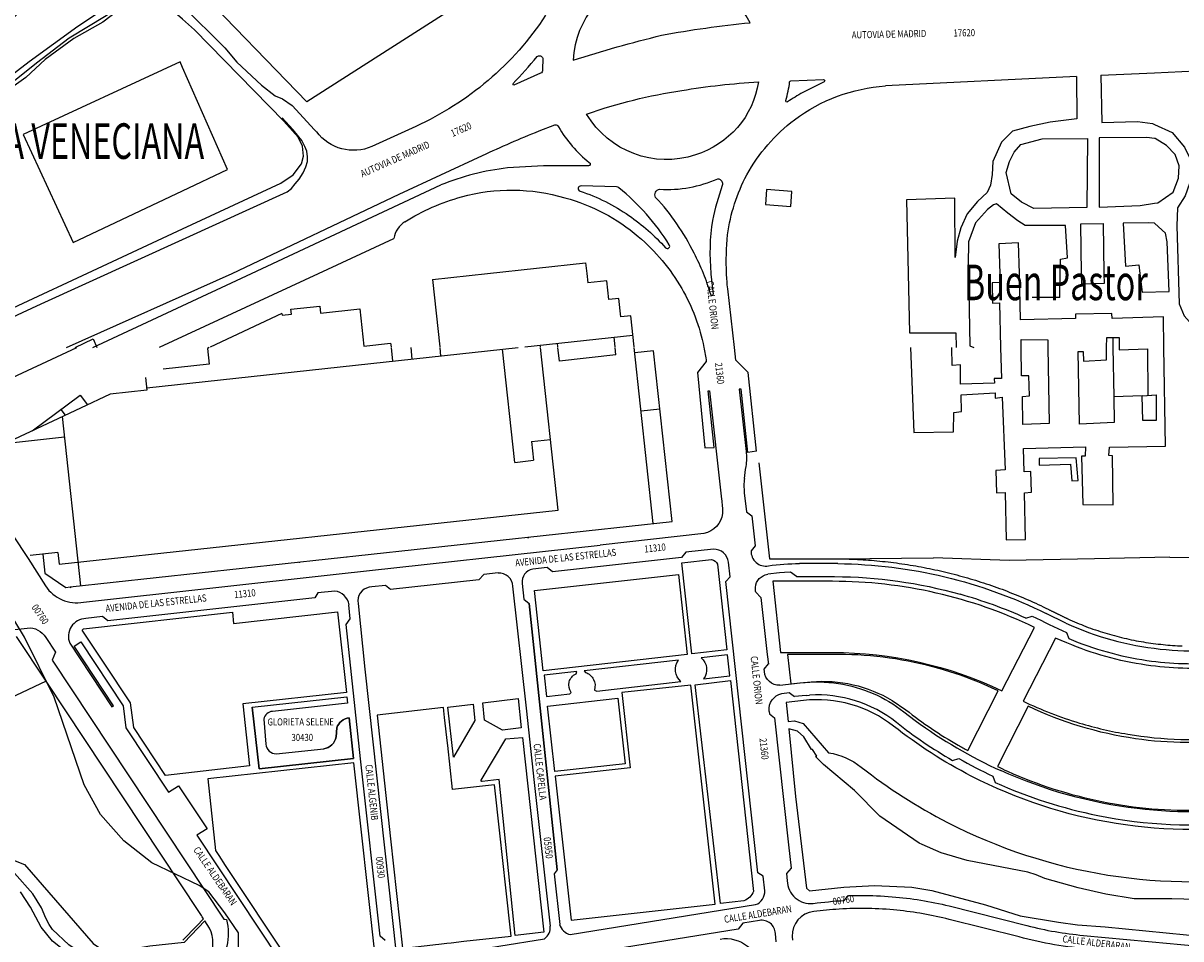
# Model space of a CAD drawing. Units: metres. Extents: x 631003 to 663551, y 4595049 to 4625003.
# Drawn here: x 649426 to 649915, y 4610406 to 4610792 of the extents above; entities that cross this region are included whole.
import ezdxf
from ezdxf.enums import TextEntityAlignment as Align

# ---------------------------------------------------------------- set-up
doc = ezdxf.new("R2010")
doc.units = ezdxf.units.M
doc.header["$MEASUREMENT"] = 0
for name, color, linetype in [('formato', 7, 'Continuous'), ('Nivel 10', 7, 'Continuous'), ('Nivel 11', 7, 'Continuous'), ('Nivel 12', 10, 'Continuous'), ('Nivel 15', 8, 'Continuous'), ('Nivel 20', 7, 'Continuous'), ('Nivel 24', 92, 'Continuous'), ('Nivel 26', 142, 'Continuous'), ('Nivel 45', 7, 'Continuous')]:
    doc.layers.add(name, color=color, linetype=linetype)
doc.layers.add('Nivel 21', color=7, linetype='Continuous', lineweight=0)
doc.styles.add('Style-font003', font='font003.shx')
doc.styles.add('Style-font031', font='font031.shx')

# ---------------------------------------------------------------- blocks, each defined once
blk = doc.blocks.new('A$C7786399B')
at = {"layer": 'Nivel 20', "linetype": 'Continuous', "lineweight": 0, "char_height": 3, "attachment_point": 5, "line_spacing_factor": 0.722892, "style": 'Style-font031'}
for s, insert, rotation in [('\\W0.800018x;\\T1.647;AUTOVIA DE MADRID', (672118.48, 4612423.25), 1.1655), ('\\W0.800018x;\\T1.647;AUTOVIA DE MADRID', (671910.04, 4612370.55), 24.03), ('\\W0.800018x;\\T2.294;CALLE ORION', (672044.04, 4612308.92), 276.0213), ('\\W0.800018x;\\T1.650;AVENIDA DE LAS ESTRELLAS', (671982.06, 4612202.41), 6.0881), ('\\W0.800018x;\\T1.650;AVENIDA DE LAS ESTRELLAS', (671809.2, 4612183.17), 6.0881), ('\\W0.800018x;\\T2.294;CALLE ORION', (672062.64, 4612150.63), 276.0213), ('\\W0.800018x;\\T1.635;GLORIETA SELENE', (671870.26, 4612133.06), 359.9983), ('\\W0.800018x;\\T2.247;CALLE CAPELLA', (671971.27, 4612112.01), 276.2495), ('\\W0.800018x;\\T2.306;CALLE ALGENIB', (671900.27, 4612103.34), 276.2495), ('\\W0.800018x;\\T2.221;CALLE ALDEBARAN', (671834.15, 4612068.04), 304.4071), ('\\W0.800018x;\\T2.221;CALLE ALDEBARAN', (672063.13, 4612052.02), 9.206), ('\\W0.800018x;\\T2.221;CALLE ALDEBARAN', (672206.06, 4612039.83), 352.8578)]:
    blk.add_mtext(s, dxfattribs=dict(at, insert=insert, rotation=rotation))
at = {"layer": 'Nivel 21', "linetype": 'Continuous', "lineweight": 0, "style": 'Style-font031'}
for s, rotation, width, p in [('17620', 1.1655, 0.800012, (672150.25, 4612423.83)), ('17620', 24.03, 0.800006, (671937.91, 4612383.06)), ('21360', 276.0213, 0.800012, (672047.05, 4612280.15)), ('11310', 6.0881, 0.8, (672019.74, 4612206.45)), ('11310', 6.0881, 0.800006, (671846.69, 4612187.2)), ('00760', 304.4071, 0.800018, (671760.33, 4612178.5)), ('30430', 359.9983, 0.800018, (671870.91, 4612126.52)), ('21360', 276.0213, 0.800012, (672065.79, 4612121.71)), ('05950', 276.2495, 0.800018, (671974.72, 4612079.93)), ('00930', 276.2495, 0.800018, (671903.86, 4612071.7)), ('00760', 9.206, 0.800018, (672099.21, 4612057.91))]:
    blk.add_text(s, height=3, rotation=rotation, dxfattribs=dict(at, width=width)).set_placement(p, align=Align.MIDDLE_CENTER)

msp = doc.modelspace()

# ---------------------------------------------------------------- linework, layer by layer
at = {"layer": 'Nivel 10'}
for p, q in [((649619.95, 4610505.47), (649634.86, 4610507.27)), ((649620.68, 4610498.15), (649619.95, 4610505.47)), ((649634.86, 4610507.27), (649636.21, 4610494.87)), ((649628.3, 4610493.95), (649620.68, 4610498.15)), ((649636.21, 4610494.87), (649628.3, 4610493.95))]:
    msp.add_line(p, q, dxfattribs=at)
at = {"layer": 'Nivel 10', "flags": 128}
for points in [[(649449.04, 4610790.77), (649428.59, 4610775.88), (649415.43, 4610765.91), (649408.06, 4610763.06), (649398.75, 4610761.43), (649395.74, 4610761.25), (649394.16, 4610766.16), (649398, 4610772.93), (649458.83, 4610828.21), (649468.6, 4610837.94), (649469.66, 4610850.3), (649471.96, 4610858.65), (649475.49, 4610863.93), (649480.86, 4610867.41), (649486.51, 4610869.47), (649493.28, 4610870.33)], [(649493.28, 4610821.94), (649476.34, 4610809.04), (649449.04, 4610790.77)]]:
    msp.add_lwpolyline(points, dxfattribs=at)
for points in [[(649748.58, 4610525.92), (649749.99, 4610513.46), (649753.75, 4610513.86), (649758.51, 4610514.34, -0.157221), (649792.66, 4610506.49), (649798.55, 4610502.5, 0.03639), (649820.57, 4610487.55, 0.005628), (649824.58, 4610485.3), (649837.48, 4610510.54), (649830.34, 4610513.74, 0.030395), (649812.48, 4610519.94), (649812.42, 4610519.96, 0.068109), (649770.29, 4610525.88), (649754.38, 4610525.92)], [(649895.42, 4610490.29), (649895.34, 4610490.3, -0.074361), (649850.14, 4610504.02), (649837.16, 4610478.61, 0.00567), (649841.34, 4610476.62), (649841.34, 4610476.62, 0.055742), (649881.24, 4610463.8), (649881.25, 4610463.8, 0.058308), (649923.63, 4610460.22), (649923.63, 4610460.22, 0.025713), (649942.84, 4610461.82), (649938.35, 4610489.98, -0.068259)]]:
    msp.add_lwpolyline(points, format="xyb", close=True, dxfattribs=at)
at = {"layer": 'Nivel 11', "flags": 128}
for points in [[(649447.94, 4610655.43), (649455.6, 4610659.05), (649457.14, 4610655.43)], [(649847.15, 4610655.42), (649847.11, 4610658.78), (649858.4, 4610658.66), (649858.46, 4610655.42)], [(649859, 4610623.38), (649847.79, 4610622.91), (649847.73, 4610634.74), (649850.6, 4610635.04), (649850.45, 4610643.47), (649847.27, 4610643.37), (649847.15, 4610655.42)], [(649858.46, 4610655.42), (649859, 4610623.38)], [(649871.75, 4610623.06), (649871.13, 4610653.66), (649873.37, 4610653.73), (649873.43, 4610649.6), (649883.1, 4610650.13), (649883.2, 4610655.42)], [(649888.57, 4610655.42), (649888.57, 4610654.41), (649900.47, 4610654.76), (649900.62, 4610635.09), (649904.15, 4610635.36), (649904.11, 4610624.64), (649898.55, 4610624.53), (649898.19, 4610635.02), (649886.27, 4610634.58), (649886.38, 4610623.73), (649871.75, 4610623.06)], [(649883.2, 4610655.42), (649883.28, 4610659.66), (649888.55, 4610659.66), (649888.57, 4610655.42)], [(649885.78, 4610659.66), (649885.86, 4610655.42)], [(649885.86, 4610655.42), (649886.27, 4610634.58)], [(649898.19, 4610635.02), (649904.15, 4610635.36)]]:
    msp.add_lwpolyline(points, dxfattribs=at)
at = {"layer": 'Nivel 12'}
for p, q in [((649633.05, 4610766.03), (649632.64, 4610766.69)), ((649591.67, 4610748.57), (649573.21, 4610740.2)), ((649621.93, 4610686.65), (649663.34, 4610691.15)), ((649663.34, 4610691.15), (649663.83, 4610686.65)), ((649598.69, 4610684.12), (649621.93, 4610686.65)), ((649663.83, 4610686.65), (649664.26, 4610682.66)), ((649598.69, 4610684.12), (649601.79, 4610655.61)), ((649672.25, 4610683.53), (649664.26, 4610682.66)), ((649673.11, 4610675.65), (649672.25, 4610683.53)), ((649677.41, 4610676.12), (649673.11, 4610675.65)), ((649678.25, 4610668.33), (649677.41, 4610676.12)), ((649539.03, 4610671.5), (649551.21, 4610672.82)), ((649539.26, 4610669.47), (649539.03, 4610671.5)), ((649551.21, 4610672.82), (649551.53, 4610669.87)), ((649551.53, 4610669.87), (649568.15, 4610671.68)), ((649568.15, 4610671.68), (649569.85, 4610656)), ((649535.21, 4610669.74), (649504.95, 4610655.54)), ((649535.21, 4610669.74), (649535.28, 4610669.03)), ((649535.28, 4610669.03), (649539.26, 4610669.47)), ((649682.41, 4610668.78), (649678.25, 4610668.33)), ((649683.84, 4610655.67), (649682.41, 4610668.78)), ((649637.75, 4610655.64), (649683.3, 4610660.59)), ((649478.16, 4610638.3), (649634.92, 4610655.33)), ((649504.52, 4610655.33), (649503.86, 4610655.03)), ((649569.85, 4610656), (649581.07, 4610657.21)), ((649581.07, 4610657.21), (649581.25, 4610655.6)), ((649581.28, 4610655.33), (649581.9, 4610649.57)), ((649589.57, 4610655.33), (649590.1, 4610650.46)), ((649601.82, 4610655.33), (649602.2, 4610651.78)), ((649644.29, 4610655.65), (649644.21, 4610656.35)), ((649651.76, 4610586.78), (649644.33, 4610655.33)), ((649651.65, 4610655.65), (649651.49, 4610657.14)), ((649652.31, 4610649.63), (649651.69, 4610655.33)), ((649675.79, 4610655.67), (649675.35, 4610659.73)), ((649676.17, 4610652.22), (649675.83, 4610655.33)), ((649691.93, 4610581.08), (649683.87, 4610655.32)), ((649503.86, 4610655.03), (649504.59, 4610648.33)), ((649633.48, 4610606.92), (649628.31, 4610654.62)), ((649676.17, 4610652.22), (649652.31, 4610649.63)), ((649692.07, 4610653.94), (649684.12, 4610653.08)), ((649699.88, 4610581.94), (649692.07, 4610653.94)), ((649504.59, 4610648.33), (649485.07, 4610646.21)), ((649477.68, 4610642.74), (649478.26, 4610637.41)), ((649462.72, 4610635.72), (649450.18, 4610629.83)), ((649478.26, 4610637.41), (649462.72, 4610635.72)), ((649429.79, 4610620.26), (649450.09, 4610635.27)), ((649450.09, 4610635.27), (649453.16, 4610631.23)), ((649450.18, 4610629.83), (649404.35, 4610608.32)), ((649441.89, 4610629.21), (649443.73, 4610626.81)), ((649442.52, 4610626.24), (649450.29, 4610554.83)), ((649694.74, 4610629.4), (649686.78, 4610628.53)), ((649443.47, 4610617.55), (649418.14, 4610614.79)), ((649640.57, 4610615.74), (649648.52, 4610616.61)), ((649640.57, 4610615.74), (649641.44, 4610607.79)), ((649633.48, 4610606.92), (649641.44, 4610607.79)), ((649441.26, 4610563.91), (649651.76, 4610586.78)), ((649445.92, 4610554.35), (649699.88, 4610581.94)), ((649658.99, 4610577.51), (649659.02, 4610577.28)), ((649639.02, 4610575.34), (649639.06, 4610574.97)), ((649440.72, 4610568.85), (649428.93, 4610567.57)), ((649434.34, 4610568.16), (649435.22, 4610560.21)), ((649440.72, 4610568.85), (649441.26, 4610563.91)), ((649542.45, 4610564.85), (649542.49, 4610564.47)), ((649562.42, 4610567.01), (649562.45, 4610566.79)), ((649740.97, 4610566.23), (649769.79, 4610566.23)), ((649769.79, 4610566.23), (649810.14, 4610566.6)), ((649909.83, 4610566.87), (649974.3, 4610566.21)), ((649435.22, 4610560.21), (649444, 4610554.15)), ((649444, 4610554.15), (649445.92, 4610554.35)), ((649445.92, 4610554.35), (649445.96, 4610553.98)), ((649465.89, 4610556.53), (649465.92, 4610556.3)), ((649435.77, 4610514.54), (649423.24, 4610533.45)), ((649435.77, 4610514.54), (649301.22, 4610451.8)), ((649500.42, 4610416.96), (649435.77, 4610514.54)), ((649501.23, 4610415.74), (649500.42, 4610416.96)), ((649493.44, 4610405.28), (649499.3, 4610411.42)), ((649499.3, 4610411.42), (649502.12, 4610414.38)), ((649501.59, 4610415.19), (649501.23, 4610415.74)), ((649502.12, 4610414.38), (649501.59, 4610415.19))]:
    msp.add_line(p, q, dxfattribs=at)
at = {"layer": 'Nivel 12', "flags": 128}
for points in [[(649560.84, 4610864.9), (649618.17, 4610805.46), (649545.69, 4610759.07), (649498.4, 4610808.09)], [(649706.26, 4610525.83), (649645.51, 4610518.98), (649641.77, 4610552.87), (649702.51, 4610559.6)], [(649471.36, 4610505.45), (649460.19, 4610522.26), (649450.98, 4610536.12), (649451.51, 4610536.7), (649514.32, 4610543.7), (649514.85, 4610538.93), (649558.7, 4610543.86), (649562.48, 4610509.81), (649518.73, 4610505.01), (649521.59, 4610478.85), (649486.08, 4610474.86), (649472.73, 4610494.98)], [(649707.71, 4610512.97), (649678.62, 4610509.82), (649682.13, 4610477.99), (649650.54, 4610474.53), (649657.32, 4610413.73), (649718.04, 4610420.46)], [(649575.37, 4610500.27), (649581.07, 4610448.08), (649586.1, 4610401.9), (649587.99, 4610402.12), (649598.85, 4610403.34), (649600.03, 4610403.47), (649601.38, 4610403.62), (649604.85, 4610404.02), (649606.68, 4610404.22), (649611.99, 4610404.83), (649631.92, 4610407.07), (649629.68, 4610427.44), (649627.15, 4610450.4), (649624.89, 4610470.81), (649607.24, 4610468.91), (649605.16, 4610487.4), (649605.04, 4610488.43), (649603.85, 4610499.27), (649603.85, 4610499.27), (649603.69, 4610500.66), (649603.37, 4610503.46)]]:
    msp.add_lwpolyline(points, close=True, dxfattribs=at)
for points in [[(649493.28, 4610793.89), (649478.35, 4610807.05), (649459.65, 4610792.6), (649447.43, 4610785.73), (649435.3, 4610776.85), (649427.17, 4610769.31), (649410.73, 4610757.6), (649382.11, 4610759.77), (649339.26, 4610791.13), (649334.3, 4610796.6), (649185.97, 4610721.38), (649199.68, 4610700.46), (649208.63, 4610678.87), (649213.04, 4610659.14), (649212.28, 4610655.44)], [(649493.28, 4610799.54), (649511.1, 4610781.81), (649516.24, 4610775.78), (649526.66, 4610766.01), (649532.35, 4610761.61), (649535.44, 4610760.25), (649539.56, 4610757.51), (649549.02, 4610747.22), (649549.82, 4610746.37)], [(649493.28, 4610705.47), (649534.75, 4610724.77), (649539.91, 4610728.23), (649543.44, 4610732.9), (649544.26, 4610736.18), (649543.87, 4610740.29), (649542.05, 4610744.06), (649536, 4610750.82), (649498.39, 4610789.39), (649493.28, 4610793.89)], [(649903.35, 4610771.31), (650047.6, 4610778.25), (650052.94, 4610773.37), (650063.41, 4610773.68), (650066.33, 4610674.87), (650063.59, 4610668.01), (650075.15, 4610655.41)], [(649493.28, 4610773.59), (649492.25, 4610775.91), (649426.04, 4610745.24)], [(649493.28, 4610721.48), (649512.32, 4610730.44), (649493.28, 4610773.59)], [(649426.04, 4610745.24), (649447.07, 4610699.71), (649493.28, 4610721.48)], [(649739.25, 4610715.75), (649749.96, 4610714.84), (649750.45, 4610721.16), (649739.73, 4610722.06), (649739.25, 4610715.75)], [(649385.77, 4610655.43), (649493.28, 4610705.47)], [(649846.4, 4610686.64), (649846.06, 4610699.51), (649837.75, 4610699.13), (649838.13, 4610686.64)], [(649838.13, 4610686.64), (649838.25, 4610682.86), (649834.88, 4610682.66), (649835.1, 4610674.04), (649838.03, 4610674.21), (649838.48, 4610655.42)], [(649907.39, 4610655.42), (649907.17, 4610668.38), (649885.56, 4610667.62), (649885.41, 4610669.7), (649870.06, 4610669.45), (649870.01, 4610667.63), (649846.92, 4610667.03), (649846.4, 4610686.64)], [(649800.51, 4610655.42), (649801.85, 4610619.54), (649818.63, 4610619.77), (649818.68, 4610627.98), (649821.94, 4610628.38), (649821.78, 4610635.4), (649836.12, 4610636.24), (649836.13, 4610634.05), (649839.17, 4610634.44), (649840.45, 4610603.78), (649836.48, 4610603.48), (649836.8, 4610594.13), (649840.38, 4610594.16), (649840.84, 4610574.19), (649848.96, 4610574.4), (649848.51, 4610594.11), (649851.51, 4610594.39), (649851.25, 4610603.1), (649848.46, 4610602.89), (649848.15, 4610612.77), (649874.29, 4610613.54), (649874.19, 4610609.6), (649872.64, 4610609.51), (649873.16, 4610589.12), (649885.96, 4610589.03)], [(649838.48, 4610655.42), (649838.79, 4610642.25), (649835.8, 4610642.32), (649835.89, 4610640.34), (649821.53, 4610639.9), (649821.52, 4610648.03), (649818.08, 4610647.8), (649817.93, 4610655.42)], [(649885.96, 4610589.03), (649885.74, 4610609.73), (649884.2, 4610609.75), (649884.44, 4610613.31), (649908.1, 4610613.79), (649907.39, 4610655.42)], [(649736.4, 4610606.7), (649740.97, 4610566.23)], [(649868.52, 4610599.19), (649871.26, 4610599.25), (649870.34, 4610608.83), (649854.71, 4610608.6), (649854.68, 4610605.68), (649868.01, 4610606.1), (649868.52, 4610599.19)], [(649769.79, 4610566.23), (649772.15, 4610566.19), (649773.33, 4610566.16), (649774.51, 4610566.13), (649775.69, 4610566.08), (649776.87, 4610566.03), (649778.05, 4610565.98), (649779.23, 4610565.91), (649780.41, 4610565.84), (649781.58, 4610565.77), (649782.76, 4610565.68), (649783.94, 4610565.59), (649785.12, 4610565.49), (649786.29, 4610565.39), (649787.47, 4610565.28), (649788.65, 4610565.16), (649789.82, 4610565.03), (649790.99, 4610564.9), (649792.17, 4610564.76), (649793.34, 4610564.62), (649794.51, 4610564.46), (649795.68, 4610564.3), (649796.85, 4610564.14), (649798.02, 4610563.97), (649799.19, 4610563.79), (649800.36, 4610563.6), (649801.52, 4610563.41), (649802.69, 4610563.21), (649803.85, 4610563), (649805.01, 4610562.79), (649806.17, 4610562.57), (649807.33, 4610562.34), (649808.49, 4610562.11), (649809.64, 4610561.87), (649810.79, 4610561.62), (649811.95, 4610561.37), (649813.1, 4610561.11), (649814.24, 4610560.84), (649815.39, 4610560.57)], [(649909.83, 4610566.87), (649878.14, 4610566.22), (649842.04, 4610565.54), (649810.14, 4610566.6)], [(649815.39, 4610560.57), (649816.53, 4610560.29), (649817.68, 4610560.01), (649818.82, 4610559.71), (649819.96, 4610559.42), (649821.1, 4610559.11), (649822.24, 4610558.8), (649823.38, 4610558.48), (649824.51, 4610558.16), (649825.65, 4610557.83), (649826.78, 4610557.49), (649827.91, 4610557.15), (649829.04, 4610556.79), (649830.16, 4610556.44), (649831.29, 4610556.07), (649832.41, 4610555.7), (649833.53, 4610555.33), (649834.65, 4610554.94), (649835.77, 4610554.55), (649836.88, 4610554.16), (649837.99, 4610553.75), (649839.1, 4610553.35), (649840.21, 4610552.93), (649841.31, 4610552.51), (649842.41, 4610552.08), (649843.51, 4610551.65), (649844.61, 4610551.2), (649845.7, 4610550.76), (649846.79, 4610550.3), (649847.88, 4610549.85), (649848.97, 4610549.38), (649850.05, 4610548.91), (649851.13, 4610548.43), (649852.21, 4610547.95), (649853.28, 4610547.46), (649854.35, 4610546.96), (649855.42, 4610546.46), (649856.48, 4610545.95), (649857.55, 4610545.43), (649858.59, 4610544.92)], [(649858.59, 4610544.92), (649858.8, 4610544.82), (649859.01, 4610544.71), (649859.22, 4610544.61), (649859.43, 4610544.51), (649859.64, 4610544.41), (649859.85, 4610544.3), (649860.06, 4610544.2), (649860.27, 4610544.1), (649860.49, 4610543.99), (649860.7, 4610543.89), (649860.91, 4610543.79), (649861.12, 4610543.69), (649861.33, 4610543.58), (649861.54, 4610543.48), (649861.75, 4610543.38), (649861.96, 4610543.27), (649862.17, 4610543.17), (649862.38, 4610543.07), (649862.59, 4610542.97), (649862.8, 4610542.86), (649863.01, 4610542.76), (649863.22, 4610542.66), (649863.43, 4610542.56), (649863.64, 4610542.45), (649863.85, 4610542.35), (649864.06, 4610542.25), (649864.27, 4610542.14), (649864.48, 4610542.04), (649864.69, 4610541.94), (649864.9, 4610541.84), (649865.11, 4610541.73), (649865.32, 4610541.63), (649865.53, 4610541.53), (649865.74, 4610541.42), (649865.95, 4610541.32), (649866.16, 4610541.22), (649866.37, 4610541.12), (649866.58, 4610541.01), (649866.79, 4610540.91)], [(649866.79, 4610540.91), (649867.74, 4610540.48), (649868.69, 4610540.06), (649869.65, 4610539.64), (649870.61, 4610539.23), (649871.58, 4610538.83), (649872.55, 4610538.44), (649873.52, 4610538.06), (649874.5, 4610537.68), (649875.48, 4610537.31), (649876.47, 4610536.95), (649877.45, 4610536.6), (649878.45, 4610536.25), (649879.44, 4610535.92), (649880.44, 4610535.59), (649881.44, 4610535.27), (649882.44, 4610534.96), (649883.44, 4610534.66), (649884.45, 4610534.36), (649885.46, 4610534.08), (649886.48, 4610533.8), (649887.49, 4610533.53), (649888.51, 4610533.27), (649889.53, 4610533.02), (649890.55, 4610532.77), (649891.57, 4610532.54), (649892.6, 4610532.31), (649893.62, 4610532.09), (649894.65, 4610531.88), (649895.68, 4610531.68), (649896.71, 4610531.49), (649897.74, 4610531.3), (649898.77, 4610531.13), (649899.81, 4610530.96), (649900.84, 4610530.8), (649901.88, 4610530.65), (649902.91, 4610530.51), (649903.95, 4610530.38), (649904.99, 4610530.26), (649906.03, 4610530.14)], [(649906.03, 4610530.14), (649907.03, 4610530.04), (649908.04, 4610529.94), (649909.04, 4610529.85), (649910.04, 4610529.77), (649911.05, 4610529.69), (649912.06, 4610529.63), (649913.07, 4610529.57), (649914.08, 4610529.53), (649915.09, 4610529.49)], [(649930.98, 4610422.18), (649910.75, 4610422.73), (649894.81, 4610422.78), (649882.84, 4610424.77), (649871.15, 4610427.46), (649857.09, 4610431.39), (649853.48, 4610432.93), (649850, 4610433.94), (649824.36, 4610438.96), (649813.35, 4610442.18), (649805.42, 4610445.69), (649804.11, 4610446.27), (649787.52, 4610457.62), (649776.86, 4610468.44), (649763.81, 4610479.46), (649760.36, 4610482.75), (649760.97, 4610482.9), (649759.1, 4610485.73), (649758.63, 4610485.82), (649755.5, 4610491.16), (649752.72, 4610493.48), (649749.15, 4610494.48), (649751.97, 4610465.98), (649756.58, 4610427.24), (649757.8, 4610426.12), (649772.32, 4610427.73), (649785.25, 4610428.34), (649801.04, 4610427.64), (649809.47, 4610426.23), (649832.16, 4610420.29), (649846.75, 4610415.55), (649862.95, 4610412.86), (649870.91, 4610411.77), (649882.64, 4610410.88), (649934.12, 4610405.92)]]:
    msp.add_lwpolyline(points, dxfattribs=at)
for points in [[(649745.62, 4610526.74), (649767.59, 4610526.73, -0.111655), (649839.01, 4610510.57), (649852.74, 4610537.26, 0.112823), (649767.6, 4610556.73), (649742.32, 4610556.74), (649745.62, 4610526.74)], [(649861.6, 4610532.78), (649847.97, 4610506.13, 0.038644), (649871.75, 4610496.93, 0.034397), (649892.13, 4610492.24, 0.034066), (649914.51, 4610490.01, 0.03857), (649940.58, 4610491.35), (649935.93, 4610520.94), (649930.79, 4610520.44, -0.056802), (649899.94, 4610521.37), (649899.94, 4610521.37, -0.063213), (649866.44, 4610530.73)], [(649954.98, 4610432.78, 0.071212), (650016.17, 4610451.72), (650007.42, 4610471.92, -0.072126), (649951.52, 4610454.51, -0.079298), (649887.22, 4610454.52, -0.079298), (649826.11, 4610474.55, -0.047957), (649793.26, 4610495.65, 0.197111), (649755.3, 4610506.46), (649747.93, 4610505.64), (649748.81, 4610497.65), (649751.46, 4610497.93), (649755.14, 4610496.72), (649765.91, 4610484.4, -0.127157), (649779.66, 4610478.36, 0.047957), (649816.05, 4610454.99, 0.079298), (649883.74, 4610432.8, 0.079298)], [(649565.6, 4610480.16), (649503.91, 4610473.37), (649507.25, 4610443.22), (649507.82, 4610442.29), (649507.82, 4610442.29), (649508.61, 4610441.02), (649511.22, 4610436.83), (649511.22, 4610436.83), (649538.1, 4610396.52), (649538.1, 4610396.52, 0.262012), (649547.58, 4610392.9), (649574.72, 4610397.38)]]:
    msp.add_lwpolyline(points, format="xyb", close=True, dxfattribs=at)
msp.add_lwpolyline([(649504.73, 4610410.44), (649502.69, 4610413.53), (649493.91, 4610404.33), (649479.55, 4610402.73), (649474.41, 4610401.97), (649465.95, 4610400.7), (649432.72, 4610395.55), (649434.95, 4610380.22), (649469.58, 4610385.53), (649476.04, 4610386.5), (649481.56, 4610387.33), (649487.28, 4610387.96), (649489.73, 4610388.23), (649491.45, 4610388.5), (649494.6, 4610389.4, 0.472206), (649504.73, 4610410.44)], format="xyb", dxfattribs=at)
at = {"layer": 'Nivel 12', "extrusion": (0, 0, -1)}
for centre, radius, start, end in [((-649534.21, 4610872.46), 136.56, 229.888, 245.1208), ((-649722.5, 4610390.98), 15, 80.8073, 175.0957)]:
    msp.add_arc(centre, radius, start, end, dxfattribs=at)
at = {"layer": 'Nivel 12'}
msp.add_point((649435.77, 4610514.54), dxfattribs=at)
at = {"layer": 'Nivel 15'}
for p, q in [((649870.49, 4610769.73), (649789.87, 4610765.74)), ((649550.66, 4610686.65), (649582.41, 4610701.36)), ((649483.52, 4610655.52), (649550.66, 4610686.65)), ((649726.15, 4610655.42), (649723.31, 4610680.17)), ((649414.94, 4610639.71), (649448.65, 4610655.33)), ((649726.75, 4610650.1), (649726.13, 4610655.45)), ((649714.27, 4610649.47), (649710.59, 4610644.9)), ((649731.9, 4610644.86), (649726.75, 4610650.1)), ((649710.59, 4610644.9), (649713.73, 4610613.09)), ((649735.48, 4610611.7), (649731.9, 4610644.86)), ((649715.11, 4610637.04), (649715.67, 4610637.05)), ((649717.67, 4610613.22), (649715.11, 4610637.04)), ((649715.67, 4610637.05), (649720.75, 4610591.42)), ((649728.95, 4610637.82), (649728.1, 4610637.74)), ((649731.83, 4610611.12), (649728.95, 4610637.82)), ((649713.73, 4610613.09), (649717.67, 4610613.22)), ((649735.48, 4610611.7), (649731.83, 4610611.12)), ((649411.29, 4610591.71), (649428.08, 4610566.38)), ((649713.31, 4610576.87), (649669.46, 4610572.04)), ((649559.33, 4610559.93), (649669.46, 4610572.05)), ((649428.08, 4610566.38), (649435.46, 4610554.76)), ((649451.49, 4610547.9), (649559.33, 4610559.93)), ((649740.04, 4610525.9), (649740.49, 4610521.84)), ((649738.77, 4610519.64), (649740.53, 4610521.85)), ((649738.88, 4610518.61), (649738.77, 4610519.64)), ((649746.21, 4610509.37), (649749.22, 4610509.78)), ((649749.22, 4610509.78), (649751.5, 4610508.1)), ((649756.38, 4610508.59), (649757.9, 4610508.69)), ((649740.77, 4610501.85), (649740.91, 4610500.87)), ((649740.91, 4610500.87), (649743.01, 4610499.14)), ((649743.01, 4610499.14), (649748.95, 4610445.57)), ((649797.66, 4610501.7), (649802.47, 4610498)), ((649818.22, 4610481.16), (649820.87, 4610481.91)), ((649835.18, 4610474.52), (649836.2, 4610471.85)), ((649772.47, 4610422.07), (649774.33, 4610424.14)), ((649774.33, 4610424.14), (649779.59, 4610424.2)), ((649816.7, 4610419.78), (649849.56, 4610411.49))]:
    msp.add_line(p, q, dxfattribs=at)
at = {"layer": 'Nivel 15', "flags": 128}
for points in [[(649870.49, 4610769.73), (649870.7, 4610751.8), (649859.37, 4610750.42), (649850.74, 4610748.69), (649843.44, 4610746.63), (649838.9, 4610742.06), (649835.2, 4610733.86), (649834.89, 4610728.43), (649834.2, 4610723.94), (649832.83, 4610720.83), (649828.71, 4610717.04), (649824.43, 4610711.73), (649821.76, 4610705.87), (649820.2, 4610700.26), (649819.33, 4610693.33), (649819.09, 4610718.4), (649798.73, 4610717.62), (649799.44, 4610686.64)], [(649880.82, 4610770.22), (649903.35, 4610771.31)], [(649880.82, 4610770.22), (649881.23, 4610750.25), (649896.26, 4610750.77), (649902.6, 4610749.85), (649903.35, 4610749.52)], [(649493.28, 4610700.95), (649537.42, 4610721.06), (649539.27, 4610722.54), (649540.78, 4610724.39), (649542.46, 4610726.35), (649544.12, 4610729.04), (649545.36, 4610731.59), (649546.03, 4610733.8), (649546.07, 4610735.81), (649545.69, 4610738.27), (649544.86, 4610740.16), (649543.59, 4610742.77), (649540.03, 4610747.24), (649535.26, 4610752.22)], [(649903.35, 4610749.52), (649910.87, 4610746.13), (649916.11, 4610739.95), (649918.82, 4610734.17), (649919.2, 4610727.43), (649916.38, 4610719.31), (649913.18, 4610714.35), (649912.83, 4610706.77), (649913.83, 4610673.74), (649915.97, 4610668.77), (649923.75, 4610659.93), (649929.23, 4610655.42)], [(649874.91, 4610714.39), (649852.51, 4610713.98), (649847.32, 4610716.69), (649842.97, 4610720.27), (649840.79, 4610729.18), (649842.21, 4610733.91), (649844.15, 4610737.75), (649847, 4610741.08), (649856, 4610743.48), (649875.17, 4610743.51), (649874.91, 4610714.39)], [(649903.35, 4610743.56), (649900.13, 4610744.04), (649880.06, 4610743.79), (649880.11, 4610714.63)], [(649903.35, 4610716.22), (649904.82, 4610716.45), (649911.25, 4610720.86), (649913.5, 4610726.83), (649913.83, 4610732.09), (649912.11, 4610736.77), (649908.48, 4610740.68), (649903.63, 4610743.52), (649903.35, 4610743.56)], [(649863.62, 4610686.64), (649863.68, 4610692.67), (649866.73, 4610693.17), (649865.86, 4610706.87), (649848.79, 4610706.84), (649845.75, 4610708.82), (649841.55, 4610712.09), (649836.77, 4610715.99), (649835.48, 4610715.61), (649832.91, 4610713.63), (649827.91, 4610708.04), (649824.97, 4610699.96), (649824.82, 4610690.23), (649824.9, 4610686.64)], [(649880.11, 4610714.63), (649897.37, 4610715.31), (649903.35, 4610716.22)], [(649872.65, 4610686.64), (649872.28, 4610707.53), (649881.69, 4610707.72), (649882.07, 4610686.64)], [(649903.35, 4610707.78), (649901.04, 4610707.96), (649890.17, 4610707.85), (649891.15, 4610689.75), (649896.85, 4610690.28), (649897.27, 4610686.64)], [(649898.18, 4610678.74), (649909.53, 4610679.06), (649908.77, 4610700.01), (649908.11, 4610703.67), (649903.48, 4610707.77), (649903.35, 4610707.78)], [(649393.83, 4610655.43), (649433.68, 4610673.79), (649493.28, 4610700.95)], [(649799.44, 4610686.64), (649800.01, 4610661.56), (649819.52, 4610661.53), (649819.75, 4610655.42)], [(649824.9, 4610686.64), (649825.53, 4610656.14), (649827.15, 4610655.42)], [(649863.51, 4610676.41), (649863.62, 4610686.64)], [(649872.73, 4610682.16), (649872.65, 4610686.64)], [(649882.07, 4610686.64), (649882.14, 4610682.35), (649872.73, 4610682.16)], [(649897.27, 4610686.64), (649898.18, 4610678.74)], [(649863.51, 4610676.41), (649851.72, 4610676.42)], [(649728.1, 4610637.74), (649731.09, 4610611.52)], [(649730.31, 4610594.12), (649731.28, 4610586.07), (649733.45, 4610584.32), (649734.87, 4610571.77)], [(649734.87, 4610571.77), (649733.19, 4610569.62)], [(649769.81, 4610564.18), (649753.6, 4610564.25)], [(649752.29, 4610558.73), (649749.82, 4610560.64), (649747.25, 4610560.51), (649745.21, 4610560.3), (649740.23, 4610559.69)], [(649752.3, 4610558.74), (649768.41, 4610558.71)], [(649735.17, 4610552.1), (649737.34, 4610549.86)], [(649737.34, 4610549.86), (649740.04, 4610525.89)], [(649865.93, 4610539.1), (649857.72, 4610543.12)], [(649849.09, 4610541.17), (649851.84, 4610542.07)], [(649866.26, 4610535.08), (649867.22, 4610532.57)], [(649745.31, 4610512.95), (649753.93, 4610513.85)], [(649756.38, 4610508.59), (649751.5, 4610508.1)], [(649748.95, 4610445.57), (649750.04, 4610435.71), (649748.2, 4610433.42), (649748.48, 4610430.39)]]:
    msp.add_lwpolyline(points, dxfattribs=at)
for points in [[(649651.37, 4610434.93), (649639.48, 4610547.35), (649651.37, 4610434.94), (649651.37, 4610434.93), (649650.1, 4610433.35), (649652.42, 4610411.98), (649652.41, 4610411.98, 0.274828), (649656.9, 4610407.65), (649656.9, 4610407.65), (649735.09, 4610420.31), (649735.09, 4610420.31, 0.335317), (649738.94, 4610426.19), (649738.94, 4610426.19), (649738.27, 4610432.35), (649736.04, 4610433.76), (649722.47, 4610556.71), (649724.38, 4610558.57), (649723.66, 4610564.76), (649723.66, 4610564.76, 0.389327), (649717.34, 4610570.29), (649717.34, 4610570.28), (649705.7, 4610568.98), (649703.86, 4610566.74), (649649.39, 4610560.78), (649647.1, 4610562.57), (649641.05, 4610561.88), (649641.05, 4610561.88, 0.392493), (649636.6, 4610555.82), (649636.6, 4610555.83), (649637.32, 4610549.17), (649639.48, 4610547.35)], [(649570.27, 4610519.73), (649583.47, 4610399.57), (649583.47, 4610399.56, 0.277736), (649588.14, 4610396.52), (649588.14, 4610396.53), (649646.05, 4610405.9), (649646.05, 4610405.9, 0.253686), (649648.47, 4610411.16), (649648.48, 4610411.16), (649641.84, 4610471.9), (649638.37, 4610503.14), (649632.71, 4610554.64), (649632.71, 4610554.63, 0.408403), (649626.43, 4610560.23), (649626.42, 4610560.24), (649620.37, 4610559.59), (649618.34, 4610557.38), (649581.02, 4610553.26), (649578.99, 4610555.01), (649573.22, 4610554.37), (649572.03, 4610554.2), (649572.03, 4610554.2, 0.423776), (649567.4, 4610547.42), (649567.39, 4610547.42)]]:
    msp.add_lwpolyline(points, format="xyb", close=True, dxfattribs=at)
for points in [[(649578.82, 4610405.11), (649576.64, 4610407), (649568.41, 4610481.82), (649562.29, 4610538.53), (649564.08, 4610540.95), (649563.52, 4610546.8), (649563.53, 4610546.8, 0.345975), (649557.49, 4610552.61), (649557.49, 4610552.61), (649550.34, 4610551.92), (649549.06, 4610549.73), (649461.7, 4610540), (649459.58, 4610541.84), (649452.49, 4610541.02, 0.52626), (649445.71, 4610530.58), (649463.46, 4610503.7), (649464, 4610504.03), (649464.2, 4610504.16), (649447.6, 4610529.32), (649450.37, 4610531.2), (649468.22, 4610504.25), (649469.32, 4610494.91), (649487.31, 4610467.83), (649491.54, 4610470.47), (649503.67, 4610452.23), (649499.32, 4610449.69), (649534.22, 4610396.98)], [(649353.52, 4610528.98), (649427.75, 4610537.03, -0.297451), (649435.55, 4610533), (649439.62, 4610526.83), (649438.3, 4610523.47), (649510.72, 4610414.17), (649511.82, 4610414.02, -0.486006), (649487.52, 4610383.11), (649485.2, 4610384.55), (649479.2, 4610383.89), (649465.97, 4610381.91), (649425.86, 4610375.8, 0.071328)], [(649876.28, 4610401.57, -0.049609), (649846.3, 4610406.71), (649816.78, 4610414.09, 0.036356), (649794.74, 4610417.94, 0.04135), (649770.33, 4610418.42, 0.016329), (649759.62, 4610417.37, 0.40204), (649750.55, 4610406.81), (649750.67, 4610405.26)], [(649743.74, 4610404.65), (649743.43, 4610408.19, 0.454758), (649736.7, 4610413.62), (649736.7, 4610413.6), (649729.66, 4610412.5), (649727.72, 4610410.02), (649649.2, 4610397.31)]]:
    msp.add_lwpolyline(points, format="xyb", dxfattribs=at)
at = {"layer": 'Nivel 15', "extrusion": (0, 0, -1)}
for centre, radius, start, end in [((-649540.15, 4610864.81), 126.89, 213.0843, 229.7148), ((-649794.95, 4610693.24), 72.69, 53.2319, 85.9953), ((-649796.89, 4610691.96), 74.88, 28.9734, 52.6282), ((-649565.44, 4610757.96), 19.38, 246.3805, 323.2808), ((-649796.75, 4610693.33), 74.1, 7.4819, 28.1003), ((-649635.69, 4610630.21), 92.1, 58.1273, 74.4512), ((-649632.11, 4610642.44), 79.36, 74.5736, 106.5084), ((-649633.97, 4610641.74), 79.52, 105.0821, 130.4937), ((-649630.47, 4610637.53), 85, 130.4425, 149.7667), ((-649834.9, 4610691.72), 112.18, 357.4046, 5.7579), ((-649834.9, 4610691.72), 112.18, 354.0947, 357.4046), ((-649632.97, 4610639.36), 81.92, 149.9947, 168.6909), ((-649632.97, 4610639.36), 81.92, 168.6675, 172.9056), ((-649709.42, 4610608.85), 21.83, 172.964, 189.5353), ((-649668.73, 4610585.17), 52.39, 173.1466, 179.7433), ((-649711.31, 4610586.55), 9.88, 186.6386, 258.2933), ((-649755.18, 4610454.94), 109.32, 82.2778, 89.1721), ((-649767.94, 4610362.92), 201.27, 90.5323, 103.5), ((-649740.92, 4610553.84), 5.89, 2.9925, 83.2744), ((-649767.71, 4610361.57), 197.14, 90.2056, 105.791), ((-649767.63, 4610361.25), 202.96, 103.4737, 116.349), ((-649743.14, 4610553.64), 8.12, 349.0825, 3.5976), ((-649744.79, 4610518.84), 5.91, 264.8801, 357.7898), ((-649761.06, 4610454.5), 59.78, 83.1435, 98.6816), ((-649761.08, 4610454.81), 59.47, 98.7048, 127.9563), ((-649747.62, 4610502.62), 6.89, 353.6329, 78.2094), ((-649919.54, 4610656.2), 196.78, 276.8456, 294.3044), ((-649919.27, 4610655.75), 196.31, 260.6392, 276.7822), ((-649781.48, 4610262.05), 160.27, 82.0742, 86.7776), ((-649780.53, 4610285.86), 138.34, 89.6107, 95.0575), ((-649780.66, 4610273.01), 151.13, 94.5817, 103.7987)]:
    msp.add_arc(centre, radius, start, end, dxfattribs=at)
at = {"layer": 'Nivel 15'}
for centre, radius, start, end in [((649592.89, 4610699.52), 10.64, 123.2263, 170.0322), ((649781.03, 4610596.6), 50.82, 170.2193, 175.973), ((649759.3, 4610597.04), 29.13, 173.8375, 185.7614), ((649739.36, 4610569.34), 6.18, 177.3431, 280.6123), ((649448.79, 4610563.75), 16.08, 213.9673, 279.6624), ((649768.41, 4610362.72), 195.84, 65.6707, 74.3156), ((650246.53, 4611338.38), 888.76, 243.63421, 244.66768), ((649919.38, 4610655.68), 128.24, 245.3704, 263.9286), ((649920.05, 4610657.98), 136.08, 247.1562, 261.6243), ((649919.19, 4610649.09), 121.67, 263.6853, 282.5585), ((649919.44, 4610656.24), 134.27, 261.7739, 274.778), ((649761.1, 4610454.79), 54, 51.7999, 93.3958), ((649917.56, 4610653.25), 198.71, 231.7288, 240.0018), ((649919.8, 4610656.8), 197.44, 233.5399, 245.6992), ((649946.69, 4610707.88), 258.64, 240.8901, 244.4586), ((649920.09, 4610658.31), 204.46, 245.7757, 258.5586), ((649919.14, 4610652.54), 198.62, 258.4968, 276.3269), ((649758.33, 4610430.59), 9.86, 181.1892, 276.0992), ((649882.02, 4610533.5), 126.26, 255.0994, 260.6195), ((649885.89, 4610548.03), 141.23, 260.0327, 264.9405), ((651440.74, 4626758.02), 16425.61, 264.524605, 264.695403)]:
    msp.add_arc(centre, radius, start, end, dxfattribs=at)
at = {"layer": 'Nivel 24'}
for p, q in [((649645.27, 4610777.48), (649645.2, 4610772.53)), ((649644.33, 4610771.07), (649633.05, 4610766.03)), ((649643.76, 4610746.75), (649650.4, 4610749.27)), ((649584.63, 4610720.08), (649619.87, 4610736.43)), ((649645.62, 4610731.99), (649630.46, 4610731.15)), ((649664.58, 4610731.99), (649645.62, 4610731.99)), ((649522.34, 4610686.65), (649602.23, 4610723.95)), ((649455.5, 4610655.43), (649522.34, 4610686.65)), ((649522.63, 4610503.64), (649562.62, 4610507.92)), ((649562.92, 4610505.28), (649531.23, 4610501.87)), ((649562.62, 4610507.92), (649562.92, 4610505.28)), ((649527.6, 4610498.58), (649528.42, 4610487.98)), ((649532.84, 4610483.94), (649552.88, 4610486.09))]:
    msp.add_line(p, q, dxfattribs=at)
at = {"layer": 'Nivel 24', "flags": 128}
for points in [[(649658.06, 4610776.59, -0.019031), (649695.45, 4610787.11, -0.023548), (649732.74, 4610792.39, 0.343946), (649688.69, 4610812.91, 0.333585)], [(649749.94, 4610767.95), (649763.74, 4610768.42), (649763.74, 4610768.42, -0.827947), (649763.96, 4610767.46), (649763.96, 4610767.46), (649754.96, 4610762.98), (649754.96, 4610762.98, 0.01979), (649748.56, 4610759.02, -0.708929), (649747.8, 4610759.59, 0.048213), (649749.46, 4610767.51, -0.372891), (649749.94, 4610767.96)], [(649663.8, 4610753.9, -0.046306), (649703.94, 4610763.84, -0.026978), (649736.33, 4610767.45, -0.286975), (649709.73, 4610736.67, -0.353225)], [(649694.61, 4610722.15, 0.121341), (649719.14, 4610726.59, -0.501849), (649720.99, 4610723.7, 0.029393), (649716.88, 4610709.01, 0.061645), (649716.23, 4610686.64, 0.000981), (649716.26, 4610686.28), (649716.26, 4610686.28), (649717.22, 4610677.92), (649717.21, 4610677.92, -0.87914), (649716.15, 4610677.79, 0.024466), (649713.07, 4610686.64, 0.024463), (649709.15, 4610695.15, 0.073357), (649692.92, 4610718.74, -0.534201)], [(649698.67, 4610698.75, 0.080554), (649677.44, 4610722.8, 0.16749), (649676.37, 4610723.19), (649676.37, 4610723.2), (649661.45, 4610723.54), (649661.45, 4610723.53, 0.898602), (649661.03, 4610721.35, -0.073849), (649681.61, 4610711.05, -0.057431), (649697.11, 4610697.47, 0.928556)], [(649723, 4610527.79), (649708.19, 4610526.08), (649703.93, 4610564.52), (649716.51, 4610565.95), (649716.52, 4610565.95, -0.291894), (649718.97, 4610563.9), (649718.96, 4610563.9)], [(649663.29, 4610518.26, -0.417799), (649667.07, 4610510.87), (649667.07, 4610510.86), (649668.07, 4610510.36), (649703.55, 4610514.46), (649703.55, 4610514.46, -0.396153), (649702.56, 4610523.42), (649702.56, 4610523.41), (649662.77, 4610519.02), (649663.29, 4610518.27)], [(649723.22, 4610525.76), (649712.13, 4610524.5), (649712.13, 4610524.5, -0.393332), (649713.16, 4610515.52), (649713.16, 4610515.52), (649724.21, 4610516.79)], [(649656.7, 4610509.21), (649657.33, 4610509.88), (649657.33, 4610509.87, -0.474991), (649659.31, 4610517.73), (649659.31, 4610517.73), (649659.66, 4610518.65), (649645.88, 4610517.12), (649646.89, 4610508.09)], [(649720.22, 4610420.8), (649709.62, 4610513.09), (649724.43, 4610514.81), (649734.23, 4610425.89), (649734.23, 4610425.89, -0.2099), (649730.18, 4610421.96), (649730.18, 4610421.95)], [(649552.88, 4610486.09, 0.33643), (649558.09, 4610491.07), (649558.09, 4610491.07), (649558.39, 4610494.92), (649558.39, 4610494.92, -0.30044), (649563.57, 4610499.09), (649563.57, 4610499.09), (649565.4, 4610482.02), (649525.64, 4610477.6), (649522.63, 4610503.64), (649525.64, 4610477.6), (649565.4, 4610482.02), (649563.57, 4610499.09), (649563.57, 4610499.09, 0.30044), (649558.39, 4610494.92), (649558.39, 4610494.92), (649558.09, 4610491.07), (649558.09, 4610491.07, -0.33643)], [(649619.35, 4610472.81), (649629.76, 4610490.28), (649636.71, 4610490.89), (649645.69, 4610408.63), (649633.68, 4610407.31), (649626.83, 4610473.04), (649619.74, 4610472.21), (649619.74, 4610472.21, -0.621654), (649619.35, 4610472.81)]]:
    msp.add_lwpolyline(points, format="xyb", close=True, dxfattribs=at)
for points in [[(649514.27, 4610686.65), (649584.63, 4610720.08)], [(649444.37, 4610655.43), (649514.27, 4610686.65)], [(649416.25, 4610441.38), (649426.62, 4610437.2), (649439.69, 4610422.17), (649455.57, 4610403.89), (649470.3, 4610393.77), (649484.4, 4610388.68), (649499.33, 4610388.21), (649513.2, 4610391.58), (649514.76, 4610394.87), (649516.85, 4610400.61), (649516.85, 4610408.45), (649511.11, 4610416.8), (649504.32, 4610425.67), (649500.28, 4610428.37), (649480.34, 4610437.88), (649468.57, 4610447.22), (649458.67, 4610458.36), (649451.84, 4610470.83), (649439.13, 4610507.81), (649426.6, 4610533.11), (649414.29, 4610553.41)], [(649411.74, 4610294.89), (649436.15, 4610331.97), (649457.35, 4610362.44), (649468.37, 4610375.58), (649469.57, 4610378.91), (649467.49, 4610382.39), (649451.51, 4610394.49), (649438.39, 4610404.85), (649433.66, 4610410.75), (649429.16, 4610419.31), (649424.96, 4610425.71)]]:
    msp.add_lwpolyline(points, dxfattribs=at)
for points in [[(649605.27, 4610503.63), (649615.95, 4610504.88), (649616.63, 4610497.99), (649607.57, 4610482.53)], [(649647.31, 4610504.07), (649676.94, 4610507.42), (649680.02, 4610479.66), (649650.37, 4610476.48)]]:
    msp.add_lwpolyline(points, close=True, dxfattribs=at)
at = {"layer": 'Nivel 24'}
for centre, radius, start, end in [((649511.1, 4610886.12), 170.4, 315.5028, 320.6739), ((649698.49, 4610775.46), 53.8, 210.1211, 231.3472), ((649642.44, 4610625.19), 106.64, 96.4523, 112.1576), ((649531.42, 4610498.01), 3.85, 92.7595, 171.6255), ((649532.92, 4610488.47), 4.53, 186.1894, 268.8992)]:
    msp.add_arc(centre, radius, start, end, dxfattribs=at)
at = {"layer": 'Nivel 24', "extrusion": (0, 0, -1)}
for centre, radius, start, end in [((-649643.87, 4610777.02), 1.47, 49.2923, 161.6565), ((-649643.7, 4610772.43), 1.5, 176.5464, 245.4309), ((-649650.7, 4610747.95), 1.35, 76.9057, 157.8697), ((-649828.19, 4610287.28), 495.11, 65.1172, 68.1287), ((-649664.57, 4610732.75), 0.762, 114.6815, 269.2422)]:
    msp.add_arc(centre, radius, start, end, dxfattribs=at)
at = {"layer": 'Nivel 26', "flags": 128}
for points in [[(649476.46, 4610806.57), (649461.09, 4610795.28), (649445.44, 4610785.86), (649431.66, 4610775.4), (649416.78, 4610763.37), (649406.99, 4610758.78), (649399.77, 4610759.41)], [(649476.08, 4610380.39), (649471.42, 4610384.68), (649460.38, 4610393.11), (649445.37, 4610403.41), (649438.47, 4610409.88), (649436.97, 4610411.98), (649435.59, 4610414.55), (649433.8, 4610418.96), (649430.07, 4610424.85), (649422.32, 4610433.56)]]:
    msp.add_lwpolyline(points, dxfattribs=at)

# ---------------------------------------------------------------- block references
at = {"layer": 'formato'}
msp.add_blockref('A$C7786399B', (-22327.1, -1635.66), dxfattribs=at)

# ---------------------------------------------------------------- texts
at = {"layer": 'Nivel 45', "style": 'Style-font003', "width": 0.666668}
for s, p in [('LA VENECIANA', (649410.72, 4610742.47)), ('Buen Pastor', (649823.01, 4610682.85))]:
    msp.add_text(s, height=15.0001, rotation=359.9983, dxfattribs=at).set_placement(p, align=Align.MIDDLE_LEFT)

doc.saveas('drawing.dxf')
